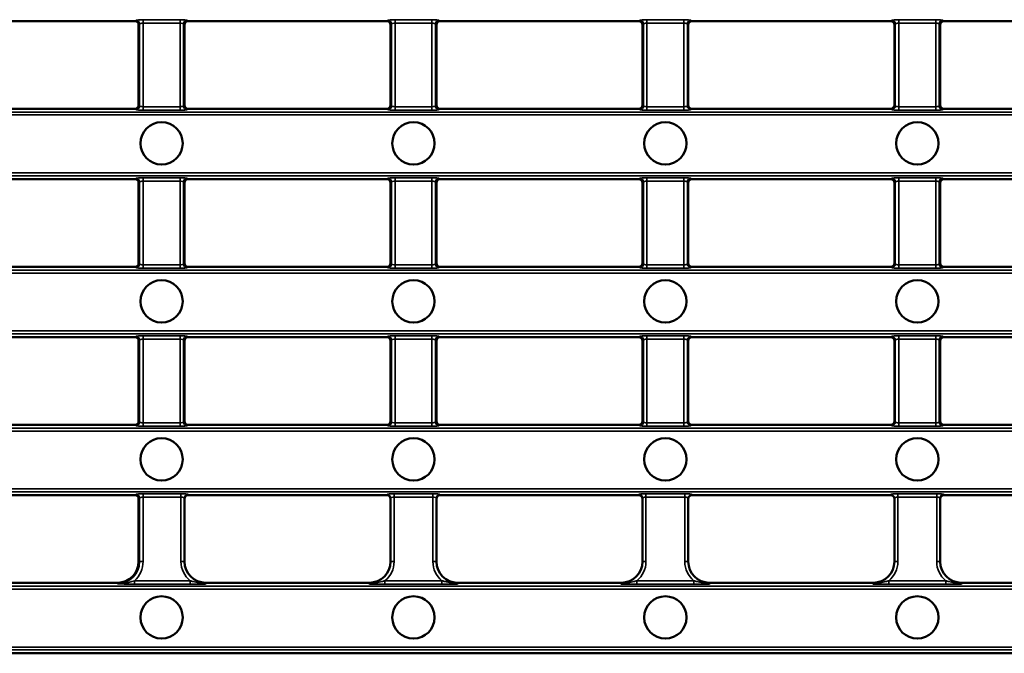
# Model space of a CAD drawing. Units: millimetres. Extents: x 0 to 19080, y 0 to 2970.
# Drawn here: x 3530 to 3669, y 328 to 418 of the extents above; entities that cross this region are included whole.
import ezdxf

# ---------------------------------------------------------------- set-up
doc = ezdxf.new("R2010")
doc.units = ezdxf.units.MM
doc.header["$LTSCALE"] = 5
doc.layers.add('Sichtbar (ISO)', color=7, linetype='Continuous', lineweight=50)
doc.layers.add('Sichtbar schmal (ISO)', color=7, linetype='Continuous', lineweight=35)

msp = doc.modelspace()

# ---------------------------------------------------------------- linework, layer by layer
at = {"layer": 'Sichtbar (ISO)'}
for p, q in [((3517.795, 417.357), (3546.013, 417.357)), ((3546.506, 416.933), (3546.506, 405.382)), ((3546.511, 405.456), (3546.511, 416.859)), ((3553.011, 416.859), (3553.011, 405.456)), ((3553.011, 405.456), (3553.011, 416.859)), ((3553.509, 417.357), (3581.727, 417.357)), ((3582.225, 405.456), (3582.225, 416.859)), ((3582.225, 416.859), (3582.225, 405.456)), ((3588.725, 416.859), (3588.725, 405.456)), ((3588.725, 405.456), (3588.725, 416.859)), ((3589.223, 417.357), (3617.442, 417.357)), ((3617.94, 405.456), (3617.94, 416.859)), ((3617.94, 416.859), (3617.94, 405.456)), ((3624.44, 416.859), (3624.44, 405.456)), ((3624.44, 405.456), (3624.44, 416.859)), ((3653.156, 417.357), (3624.938, 417.357)), ((3653.654, 416.859), (3653.654, 405.456)), ((3653.654, 405.456), (3653.654, 416.859)), ((3660.154, 405.456), (3660.154, 416.859)), ((3660.154, 416.859), (3660.154, 405.456)), ((3688.87, 417.357), (3660.652, 417.357)), ((3546.013, 404.957), (3517.795, 404.957)), ((3581.727, 404.957), (3553.509, 404.957)), ((3617.442, 404.957), (3589.223, 404.957)), ((3653.156, 404.957), (3624.938, 404.957)), ((3660.652, 404.957), (3688.87, 404.957)), ((3517.795, 394.957), (3546.013, 394.957)), ((3546.506, 394.533), (3546.506, 382.982)), ((3546.511, 383.056), (3546.511, 394.459)), ((3553.011, 394.459), (3553.011, 383.056)), ((3553.011, 383.056), (3553.011, 394.459)), ((3553.509, 394.957), (3581.727, 394.957)), ((3582.225, 383.056), (3582.225, 394.459)), ((3582.225, 394.459), (3582.225, 383.056)), ((3588.725, 394.459), (3588.725, 383.056)), ((3588.725, 383.056), (3588.725, 394.459)), ((3589.223, 394.957), (3617.442, 394.957)), ((3617.94, 383.056), (3617.94, 394.459)), ((3617.94, 394.459), (3617.94, 383.056)), ((3624.44, 394.459), (3624.44, 383.056)), ((3624.44, 383.056), (3624.44, 394.459)), ((3653.156, 394.957), (3624.938, 394.957)), ((3653.654, 394.459), (3653.654, 383.056)), ((3653.654, 383.056), (3653.654, 394.459)), ((3660.154, 383.056), (3660.154, 394.459)), ((3660.154, 394.459), (3660.154, 383.056)), ((3688.87, 394.957), (3660.652, 394.957)), ((3517.795, 382.557), (3546.013, 382.557)), ((3553.509, 382.557), (3581.727, 382.557)), ((3589.223, 382.557), (3617.442, 382.557)), ((3624.938, 382.557), (3653.156, 382.557)), ((3688.87, 382.557), (3660.652, 382.557)), ((3546.013, 372.557), (3517.795, 372.557)), ((3546.506, 372.133), (3546.506, 360.582)), ((3546.511, 372.059), (3546.511, 360.656)), ((3553.011, 360.656), (3553.011, 372.059)), ((3553.011, 360.656), (3553.011, 372.059)), ((3581.727, 372.557), (3553.509, 372.557)), ((3582.225, 372.059), (3582.225, 360.656)), ((3582.225, 372.059), (3582.225, 360.656)), ((3588.725, 360.656), (3588.725, 372.059)), ((3588.725, 360.656), (3588.725, 372.059)), ((3617.442, 372.557), (3589.223, 372.557)), ((3617.94, 372.059), (3617.94, 360.656)), ((3617.94, 372.059), (3617.94, 360.656)), ((3624.44, 360.656), (3624.44, 372.059)), ((3624.44, 360.656), (3624.44, 372.059)), ((3624.938, 372.557), (3653.156, 372.557)), ((3653.654, 360.656), (3653.654, 372.059)), ((3653.654, 360.656), (3653.654, 372.059)), ((3660.154, 372.059), (3660.154, 360.656)), ((3660.154, 372.059), (3660.154, 360.656)), ((3660.652, 372.557), (3688.87, 372.557)), ((3517.795, 360.157), (3546.013, 360.157)), ((3553.509, 360.157), (3581.727, 360.157)), ((3589.223, 360.157), (3617.442, 360.157)), ((3624.938, 360.157), (3653.156, 360.157)), ((3688.87, 360.157), (3660.652, 360.157)), ((3546.013, 350.157), (3517.795, 350.157)), ((3546.506, 349.733), (3546.506, 340.576)), ((3546.511, 349.659), (3546.511, 340.757)), ((3553.011, 349.787), (3553.011, 340.757)), ((3581.725, 350.157), (3553.511, 350.157)), ((3582.225, 340.757), (3582.225, 349.787)), ((3588.725, 349.787), (3588.725, 340.757)), ((3617.44, 350.157), (3589.225, 350.157)), ((3617.94, 340.757), (3617.94, 349.787)), ((3624.44, 349.787), (3624.44, 340.757)), ((3624.94, 350.157), (3653.154, 350.157)), ((3653.654, 349.787), (3653.654, 340.757)), ((3660.154, 340.757), (3660.154, 349.787)), ((3660.654, 350.157), (3688.868, 350.157)), ((3543.511, 337.757), (3520.297, 337.757)), ((3579.225, 337.757), (3556.011, 337.757)), ((3556.011, 337.668), (3556.011, 337.757)), ((3556.011, 337.668), (3556.011, 337.58)), ((3579.225, 337.757), (3579.225, 337.668)), ((3579.225, 337.58), (3579.225, 337.668)), ((3614.94, 337.757), (3591.725, 337.757)), ((3591.725, 337.668), (3591.725, 337.757)), ((3591.725, 337.668), (3591.725, 337.58)), ((3614.94, 337.757), (3614.94, 337.668)), ((3614.94, 337.58), (3614.94, 337.668)), ((3650.654, 337.757), (3627.44, 337.757)), ((3627.44, 337.668), (3627.44, 337.757)), ((3627.44, 337.668), (3627.44, 337.58)), ((3650.654, 337.668), (3650.654, 337.757)), ((3650.654, 337.668), (3650.654, 337.58)), ((3663.154, 337.757), (3686.368, 337.757)), ((3663.154, 337.757), (3663.154, 337.668)), ((3663.154, 337.58), (3663.154, 337.668)), ((3510.609, 327.757), (3767.485, 327.757))]:
    msp.add_line(p, q, dxfattribs=at)
for centre in [(3549.761, 400.045), (3585.475, 400.045), (3621.19, 400.045), (3656.904, 400.045), (3549.761, 377.645), (3585.475, 377.645), (3621.19, 377.645), (3656.904, 377.645), (3549.761, 355.245), (3585.475, 355.245), (3621.19, 355.245), (3656.904, 355.245), (3549.761, 332.845), (3585.475, 332.845), (3621.19, 332.845), (3656.904, 332.845)]:
    msp.add_circle(centre, 3, dxfattribs=at)
for centre, start, end in [((3543.511, 340.757), 270, 0), ((3556.011, 340.757), 180, 270), ((3579.225, 340.757), 270, 0), ((3591.725, 340.757), 180, 270), ((3614.94, 340.757), 270, 0), ((3627.44, 340.757), 180, 270), ((3650.654, 340.757), 270, 0), ((3663.154, 340.757), 180, 270)]:
    msp.add_arc(centre, 3, start, end, dxfattribs=at)
for centre, major_axis, ratio, start_param, end_param in [((3546.009, 416.856), (0.356, 0.356), 0.9924325, 5.5015852, 7.0647854), ((3553.513, 416.856), (-0.356, 0.356), 0.9924325, 5.5015852, 7.0647854), ((3581.723, 416.856), (0.356, 0.356), 0.9924325, 5.5015852, 7.0647854), ((3589.227, 416.856), (-0.356, 0.356), 0.9924325, 5.5015852, 7.0647854), ((3617.438, 416.856), (0.356, 0.356), 0.9924325, 5.5015852, 7.0647854), ((3624.942, 416.856), (-0.356, 0.356), 0.9924325, 5.5015852, 7.0647854), ((3653.152, 416.856), (0.356, 0.356), 0.9924325, 5.5015852, 7.0647854), ((3660.656, 416.856), (-0.356, 0.356), 0.9924325, 5.5015852, 7.0647854), ((3546.009, 405.459), (0.356, -0.356), 0.9924325, 5.5015852, 7.0647854), ((3553.513, 405.459), (-0.356, -0.356), 0.9924325, 5.5015852, 7.0647854), ((3581.723, 405.459), (0.356, -0.356), 0.9924325, 5.5015852, 7.0647854), ((3589.227, 405.459), (-0.356, -0.356), 0.9924325, 5.5015852, 7.0647854), ((3617.438, 405.459), (0.356, -0.356), 0.9924325, 5.5015852, 7.0647854), ((3624.942, 405.459), (-0.356, -0.356), 0.9924325, 5.5015852, 7.0647854), ((3653.152, 405.459), (0.356, -0.356), 0.9924325, 5.5015852, 7.0647854), ((3660.656, 405.459), (-0.356, -0.356), 0.9924325, 5.5015852, 7.0647854), ((3546.009, 394.456), (0.356, 0.356), 0.9924325, 5.5015852, 7.0647854), ((3553.513, 394.456), (-0.356, 0.356), 0.9924325, 5.5015852, 7.0647854), ((3581.723, 394.456), (0.356, 0.356), 0.9924325, 5.5015852, 7.0647854), ((3589.227, 394.456), (-0.356, 0.356), 0.9924325, 5.5015852, 7.0647854), ((3617.438, 394.456), (0.356, 0.356), 0.9924325, 5.5015852, 7.0647854), ((3624.942, 394.456), (-0.356, 0.356), 0.9924325, 5.5015852, 7.0647854), ((3653.152, 394.456), (0.356, 0.356), 0.9924325, 5.5015852, 7.0647854), ((3660.656, 394.456), (-0.356, 0.356), 0.9924325, 5.5015852, 7.0647854), ((3546.009, 383.059), (0.356, -0.356), 0.9924325, 5.5015852, 7.0647854), ((3553.513, 383.059), (-0.356, -0.356), 0.9924325, 5.5015852, 7.0647854), ((3581.723, 383.059), (0.356, -0.356), 0.9924325, 5.5015852, 7.0647854), ((3589.227, 383.059), (-0.356, -0.356), 0.9924325, 5.5015852, 7.0647854), ((3617.438, 383.059), (0.356, -0.356), 0.9924325, 5.5015852, 7.0647854), ((3624.942, 383.059), (-0.356, -0.356), 0.9924325, 5.5015852, 7.0647854), ((3653.152, 383.059), (0.356, -0.356), 0.9924325, 5.5015852, 7.0647854), ((3660.656, 383.059), (-0.356, -0.356), 0.9924325, 5.5015852, 7.0647854), ((3546.009, 372.056), (0.356, 0.356), 0.9924325, 5.5015852, 7.0647854), ((3553.513, 372.056), (-0.356, 0.356), 0.9924325, 5.5015852, 7.0647854), ((3581.723, 372.056), (0.356, 0.356), 0.9924325, 5.5015852, 7.0647854), ((3589.227, 372.056), (-0.356, 0.356), 0.9924325, 5.5015852, 7.0647854), ((3617.438, 372.056), (0.356, 0.356), 0.9924325, 5.5015852, 7.0647854), ((3624.942, 372.056), (-0.356, 0.356), 0.9924325, 5.5015852, 7.0647854), ((3653.152, 372.056), (0.356, 0.356), 0.9924325, 5.5015852, 7.0647854), ((3660.656, 372.056), (-0.356, 0.356), 0.9924325, 5.5015852, 7.0647854), ((3546.009, 360.659), (0.356, -0.356), 0.9924325, 5.5015852, 7.0647854), ((3553.513, 360.659), (-0.356, -0.356), 0.9924325, 5.5015852, 7.0647854), ((3581.723, 360.659), (0.356, -0.356), 0.9924325, 5.5015852, 7.0647854), ((3589.227, 360.659), (-0.356, -0.356), 0.9924325, 5.5015852, 7.0647854), ((3617.438, 360.659), (0.356, -0.356), 0.9924325, 5.5015852, 7.0647854), ((3624.942, 360.659), (-0.356, -0.356), 0.9924325, 5.5015852, 7.0647854), ((3653.152, 360.659), (0.356, -0.356), 0.9924325, 5.5015852, 7.0647854), ((3660.656, 360.659), (-0.356, -0.356), 0.9924325, 5.5015852, 7.0647854), ((3546.009, 349.656), (0.356, 0.356), 0.9924325, 5.5015852, 7.0647854), ((3553.511, 349.656), (0, 0.502), 0.9961947, 0, 1.5707963), ((3581.725, 349.656), (0, 0.502), 0.9961947, 4.712389, 6.2831853), ((3589.225, 349.656), (0, 0.502), 0.9961947, 0, 1.5707963), ((3617.44, 349.656), (0, 0.502), 0.9961947, 4.712389, 6.2831853), ((3624.94, 349.656), (0, 0.502), 0.9961947, 0, 1.5707963), ((3653.154, 349.656), (0, 0.502), 0.9961947, 4.712389, 6.2831853), ((3660.654, 349.656), (0, 0.502), 0.9961947, 0, 1.5707963)]:
    msp.add_ellipse(centre, major_axis=major_axis, ratio=ratio, start_param=start_param, end_param=end_param, dxfattribs=at)
at = {"layer": 'Sichtbar schmal (ISO)'}
for p, q in [((3546.148, 417.493), (3546.013, 417.357)), ((3552.378, 417.572), (3547.144, 417.572)), ((3547.144, 417.572), (3547.144, 417.074)), ((3552.378, 417.572), (3552.378, 417.074)), ((3553.509, 417.357), (3553.374, 417.493)), ((3581.862, 417.493), (3581.727, 417.357)), ((3588.092, 417.572), (3582.859, 417.572)), ((3582.859, 417.572), (3582.859, 417.074)), ((3588.092, 417.572), (3588.092, 417.074)), ((3589.223, 417.357), (3589.088, 417.493)), ((3617.577, 417.493), (3617.442, 417.357)), ((3623.807, 417.572), (3618.573, 417.572)), ((3618.573, 417.572), (3618.573, 417.074)), ((3623.807, 417.572), (3623.807, 417.074)), ((3624.938, 417.357), (3624.803, 417.493)), ((3653.156, 417.357), (3653.291, 417.493)), ((3654.287, 417.572), (3659.521, 417.572)), ((3654.287, 417.572), (3654.287, 417.074)), ((3659.521, 417.572), (3659.521, 417.074)), ((3660.517, 417.493), (3660.652, 417.357)), ((3546.511, 416.859), (3546.646, 416.994)), ((3546.646, 416.994), (3546.646, 405.321)), ((3547.144, 417.074), (3552.378, 417.074)), ((3547.144, 405.241), (3547.144, 417.074)), ((3552.378, 417.074), (3552.378, 405.241)), ((3552.876, 416.994), (3553.011, 416.859)), ((3552.876, 405.321), (3552.876, 416.994)), ((3582.225, 416.859), (3582.36, 416.994)), ((3582.36, 416.994), (3582.36, 405.321)), ((3582.859, 417.074), (3588.092, 417.074)), ((3582.859, 405.241), (3582.859, 417.074)), ((3588.092, 417.074), (3588.092, 405.241)), ((3588.59, 416.994), (3588.725, 416.859)), ((3588.59, 405.321), (3588.59, 416.994)), ((3617.94, 416.859), (3618.075, 416.994)), ((3618.075, 416.994), (3618.075, 405.321)), ((3618.573, 417.074), (3623.807, 417.074)), ((3618.573, 405.241), (3618.573, 417.074)), ((3623.807, 417.074), (3623.807, 405.241)), ((3624.305, 416.994), (3624.44, 416.859)), ((3624.305, 405.321), (3624.305, 416.994)), ((3653.789, 416.994), (3653.654, 416.859)), ((3653.789, 405.321), (3653.789, 416.994)), ((3659.521, 417.074), (3654.287, 417.074)), ((3654.287, 417.074), (3654.287, 405.241)), ((3659.521, 405.241), (3659.521, 417.074)), ((3660.154, 416.859), (3660.019, 416.994)), ((3660.019, 416.994), (3660.019, 405.321)), ((3546.013, 404.957), (3546.148, 404.822)), ((3546.646, 405.321), (3546.511, 405.456)), ((3547.144, 404.743), (3547.144, 405.241)), ((3552.378, 405.241), (3547.144, 405.241)), ((3552.378, 404.743), (3552.378, 405.241)), ((3553.011, 405.456), (3552.876, 405.321)), ((3553.374, 404.822), (3553.509, 404.957)), ((3581.727, 404.957), (3581.862, 404.822)), ((3582.36, 405.321), (3582.225, 405.456)), ((3582.859, 404.743), (3582.859, 405.241)), ((3588.092, 405.241), (3582.859, 405.241)), ((3588.092, 404.743), (3588.092, 405.241)), ((3588.725, 405.456), (3588.59, 405.321)), ((3589.088, 404.822), (3589.223, 404.957)), ((3617.442, 404.957), (3617.577, 404.822)), ((3618.075, 405.321), (3617.94, 405.456)), ((3618.573, 404.743), (3618.573, 405.241)), ((3623.807, 405.241), (3618.573, 405.241)), ((3623.807, 404.743), (3623.807, 405.241)), ((3624.44, 405.456), (3624.305, 405.321)), ((3624.803, 404.822), (3624.938, 404.957)), ((3653.291, 404.822), (3653.156, 404.957)), ((3653.654, 405.456), (3653.789, 405.321)), ((3654.287, 404.743), (3654.287, 405.241)), ((3654.287, 405.241), (3659.521, 405.241)), ((3659.521, 404.743), (3659.521, 405.241)), ((3660.019, 405.321), (3660.154, 405.456)), ((3660.652, 404.957), (3660.517, 404.822)), ((3887.056, 404.465), (3391.038, 404.465)), ((3391.038, 404.066), (3887.056, 404.066)), ((3547.144, 404.743), (3552.378, 404.743)), ((3582.859, 404.743), (3588.092, 404.743)), ((3618.573, 404.743), (3623.807, 404.743)), ((3659.521, 404.743), (3654.287, 404.743)), ((3887.056, 395.849), (3391.038, 395.849)), ((3391.038, 395.45), (3887.056, 395.45)), ((3546.148, 395.093), (3546.013, 394.957)), ((3552.378, 395.172), (3547.144, 395.172)), ((3547.144, 395.172), (3547.144, 394.674)), ((3552.378, 395.172), (3552.378, 394.674)), ((3553.509, 394.957), (3553.374, 395.093)), ((3581.862, 395.093), (3581.727, 394.957)), ((3588.092, 395.172), (3582.859, 395.172)), ((3582.859, 395.172), (3582.859, 394.674)), ((3588.092, 395.172), (3588.092, 394.674)), ((3589.223, 394.957), (3589.088, 395.093)), ((3617.577, 395.093), (3617.442, 394.957)), ((3623.807, 395.172), (3618.573, 395.172)), ((3618.573, 395.172), (3618.573, 394.674)), ((3623.807, 395.172), (3623.807, 394.674)), ((3624.938, 394.957), (3624.803, 395.093)), ((3653.156, 394.957), (3653.291, 395.093)), ((3654.287, 395.172), (3659.521, 395.172)), ((3654.287, 395.172), (3654.287, 394.674)), ((3659.521, 395.172), (3659.521, 394.674)), ((3660.517, 395.093), (3660.652, 394.957)), ((3546.511, 394.459), (3546.646, 394.594)), ((3546.646, 382.921), (3546.646, 394.594)), ((3547.144, 394.674), (3552.378, 394.674)), ((3547.144, 394.674), (3547.144, 382.841)), ((3552.378, 382.841), (3552.378, 394.674)), ((3552.876, 394.594), (3553.011, 394.459)), ((3552.876, 394.594), (3552.876, 382.921)), ((3582.225, 394.459), (3582.36, 394.594)), ((3582.36, 382.921), (3582.36, 394.594)), ((3582.859, 394.674), (3588.092, 394.674)), ((3582.859, 394.674), (3582.859, 382.841)), ((3588.092, 382.841), (3588.092, 394.674)), ((3588.59, 394.594), (3588.725, 394.459)), ((3588.59, 394.594), (3588.59, 382.921)), ((3617.94, 394.459), (3618.075, 394.594)), ((3618.075, 382.921), (3618.075, 394.594)), ((3618.573, 394.674), (3623.807, 394.674)), ((3618.573, 394.674), (3618.573, 382.841)), ((3623.807, 382.841), (3623.807, 394.674)), ((3624.305, 394.594), (3624.44, 394.459)), ((3624.305, 394.594), (3624.305, 382.921)), ((3653.789, 394.594), (3653.654, 394.459)), ((3653.789, 394.594), (3653.789, 382.921)), ((3659.521, 394.674), (3654.287, 394.674)), ((3654.287, 382.841), (3654.287, 394.674)), ((3659.521, 394.674), (3659.521, 382.841)), ((3660.154, 394.459), (3660.019, 394.594)), ((3660.019, 382.921), (3660.019, 394.594)), ((3546.148, 382.422), (3546.013, 382.557)), ((3546.511, 383.056), (3546.646, 382.921)), ((3547.144, 382.343), (3547.144, 382.841)), ((3547.144, 382.841), (3552.378, 382.841)), ((3552.378, 382.343), (3552.378, 382.841)), ((3552.876, 382.921), (3553.011, 383.056)), ((3553.509, 382.557), (3553.374, 382.422)), ((3581.862, 382.422), (3581.727, 382.557)), ((3582.225, 383.056), (3582.36, 382.921)), ((3582.859, 382.343), (3582.859, 382.841)), ((3582.859, 382.841), (3588.092, 382.841)), ((3588.092, 382.343), (3588.092, 382.841)), ((3588.59, 382.921), (3588.725, 383.056)), ((3589.223, 382.557), (3589.088, 382.422)), ((3617.577, 382.422), (3617.442, 382.557)), ((3617.94, 383.056), (3618.075, 382.921)), ((3618.573, 382.343), (3618.573, 382.841)), ((3618.573, 382.841), (3623.807, 382.841)), ((3623.807, 382.343), (3623.807, 382.841)), ((3624.305, 382.921), (3624.44, 383.056)), ((3624.938, 382.557), (3624.803, 382.422)), ((3653.156, 382.557), (3653.291, 382.422)), ((3653.789, 382.921), (3653.654, 383.056)), ((3654.287, 382.343), (3654.287, 382.841)), ((3659.521, 382.841), (3654.287, 382.841)), ((3659.521, 382.343), (3659.521, 382.841)), ((3660.154, 383.056), (3660.019, 382.921)), ((3660.517, 382.422), (3660.652, 382.557)), ((3887.056, 382.065), (3391.038, 382.065)), ((3391.038, 381.666), (3887.056, 381.666)), ((3552.378, 382.343), (3547.144, 382.343)), ((3588.092, 382.343), (3582.859, 382.343)), ((3623.807, 382.343), (3618.573, 382.343)), ((3654.287, 382.343), (3659.521, 382.343)), ((3887.056, 373.449), (3391.038, 373.449)), ((3391.038, 373.05), (3887.056, 373.05)), ((3547.144, 372.772), (3552.378, 372.772)), ((3547.144, 372.772), (3547.144, 372.274)), ((3552.378, 372.772), (3552.378, 372.274)), ((3582.859, 372.772), (3588.092, 372.772)), ((3582.859, 372.772), (3582.859, 372.274)), ((3588.092, 372.772), (3588.092, 372.274)), ((3618.573, 372.772), (3623.807, 372.772)), ((3618.573, 372.772), (3618.573, 372.274)), ((3623.807, 372.772), (3623.807, 372.274)), ((3659.521, 372.772), (3654.287, 372.772)), ((3654.287, 372.772), (3654.287, 372.274)), ((3659.521, 372.772), (3659.521, 372.274)), ((3546.013, 372.557), (3546.148, 372.693)), ((3546.646, 372.194), (3546.511, 372.059)), ((3546.646, 360.521), (3546.646, 372.194)), ((3552.378, 372.274), (3547.144, 372.274)), ((3547.144, 372.274), (3547.144, 360.441)), ((3552.378, 360.441), (3552.378, 372.274)), ((3553.011, 372.059), (3552.876, 372.194)), ((3552.876, 372.194), (3552.876, 360.521)), ((3553.374, 372.693), (3553.509, 372.557)), ((3581.727, 372.557), (3581.862, 372.693)), ((3582.36, 372.194), (3582.225, 372.059)), ((3582.36, 360.521), (3582.36, 372.194)), ((3588.092, 372.274), (3582.859, 372.274)), ((3582.859, 372.274), (3582.859, 360.441)), ((3588.092, 360.441), (3588.092, 372.274)), ((3588.725, 372.059), (3588.59, 372.194)), ((3588.59, 372.194), (3588.59, 360.521)), ((3589.088, 372.693), (3589.223, 372.557)), ((3617.442, 372.557), (3617.577, 372.693)), ((3618.075, 372.194), (3617.94, 372.059)), ((3618.075, 360.521), (3618.075, 372.194)), ((3623.807, 372.274), (3618.573, 372.274)), ((3618.573, 372.274), (3618.573, 360.441)), ((3623.807, 360.441), (3623.807, 372.274)), ((3624.44, 372.059), (3624.305, 372.194)), ((3624.305, 372.194), (3624.305, 360.521)), ((3624.803, 372.693), (3624.938, 372.557)), ((3653.291, 372.693), (3653.156, 372.557)), ((3653.654, 372.059), (3653.789, 372.194)), ((3653.789, 372.194), (3653.789, 360.521)), ((3654.287, 372.274), (3659.521, 372.274)), ((3654.287, 360.441), (3654.287, 372.274)), ((3659.521, 372.274), (3659.521, 360.441)), ((3660.019, 372.194), (3660.154, 372.059)), ((3660.019, 360.521), (3660.019, 372.194)), ((3660.652, 372.557), (3660.517, 372.693)), ((3546.511, 360.656), (3546.646, 360.521)), ((3547.144, 359.943), (3547.144, 360.441)), ((3547.144, 360.441), (3552.378, 360.441)), ((3552.378, 359.943), (3552.378, 360.441)), ((3552.876, 360.521), (3553.011, 360.656)), ((3582.225, 360.656), (3582.36, 360.521)), ((3582.859, 359.943), (3582.859, 360.441)), ((3582.859, 360.441), (3588.092, 360.441)), ((3588.092, 359.943), (3588.092, 360.441)), ((3588.59, 360.521), (3588.725, 360.656)), ((3617.94, 360.656), (3618.075, 360.521)), ((3618.573, 359.943), (3618.573, 360.441)), ((3618.573, 360.441), (3623.807, 360.441)), ((3623.807, 359.943), (3623.807, 360.441)), ((3624.305, 360.521), (3624.44, 360.656)), ((3653.789, 360.521), (3653.654, 360.656)), ((3654.287, 359.943), (3654.287, 360.441)), ((3659.521, 360.441), (3654.287, 360.441)), ((3659.521, 359.943), (3659.521, 360.441)), ((3660.154, 360.656), (3660.019, 360.521)), ((3887.056, 359.665), (3391.038, 359.665)), ((3391.038, 359.266), (3887.056, 359.266)), ((3546.148, 360.022), (3546.013, 360.157)), ((3552.378, 359.943), (3547.144, 359.943)), ((3553.509, 360.157), (3553.374, 360.022)), ((3581.862, 360.022), (3581.727, 360.157)), ((3588.092, 359.943), (3582.859, 359.943)), ((3589.223, 360.157), (3589.088, 360.022)), ((3617.577, 360.022), (3617.442, 360.157)), ((3623.807, 359.943), (3618.573, 359.943)), ((3624.938, 360.157), (3624.803, 360.022)), ((3653.156, 360.157), (3653.291, 360.022)), ((3654.287, 359.943), (3659.521, 359.943)), ((3660.517, 360.022), (3660.652, 360.157)), ((3887.056, 351.049), (3391.038, 351.049)), ((3391.038, 350.65), (3887.056, 350.65)), ((3546.013, 350.157), (3546.148, 350.293)), ((3546.646, 349.794), (3546.511, 349.659)), ((3546.646, 340.757), (3546.646, 349.794)), ((3547.144, 350.372), (3552.511, 350.372)), ((3547.144, 350.372), (3547.144, 349.874)), ((3552.511, 349.874), (3547.144, 349.874)), ((3547.144, 349.874), (3547.144, 340.757)), ((3552.511, 350.372), (3552.511, 349.874)), ((3552.511, 340.757), (3552.511, 349.874)), ((3553.511, 350.285), (3553.511, 350.157)), ((3581.725, 350.157), (3581.725, 350.285)), ((3582.725, 350.372), (3588.225, 350.372)), ((3582.725, 350.372), (3582.725, 349.874)), ((3588.225, 349.874), (3582.725, 349.874)), ((3582.725, 349.874), (3582.725, 340.757)), ((3588.225, 350.372), (3588.225, 349.874)), ((3588.225, 340.757), (3588.225, 349.874)), ((3589.225, 350.285), (3589.225, 350.157)), ((3617.44, 350.157), (3617.44, 350.285)), ((3618.44, 350.372), (3623.94, 350.372)), ((3618.44, 350.372), (3618.44, 349.874)), ((3623.94, 349.874), (3618.44, 349.874)), ((3618.44, 349.874), (3618.44, 340.757)), ((3623.94, 350.372), (3623.94, 349.874)), ((3623.94, 340.757), (3623.94, 349.874)), ((3624.94, 350.285), (3624.94, 350.157)), ((3653.154, 350.285), (3653.154, 350.157)), ((3659.654, 350.372), (3654.154, 350.372)), ((3654.154, 350.372), (3654.154, 349.874)), ((3654.154, 349.874), (3659.654, 349.874)), ((3654.154, 340.757), (3654.154, 349.874)), ((3659.654, 350.372), (3659.654, 349.874)), ((3659.654, 349.874), (3659.654, 340.757)), ((3660.654, 350.157), (3660.654, 350.285)), ((3546.511, 340.757), (3546.646, 340.757)), ((3546.646, 340.757), (3547.144, 340.757)), ((3553.011, 340.757), (3552.511, 340.757)), ((3582.225, 340.757), (3582.725, 340.757)), ((3588.725, 340.757), (3588.225, 340.757)), ((3617.94, 340.757), (3618.44, 340.757)), ((3624.44, 340.757), (3623.94, 340.757)), ((3653.654, 340.757), (3654.154, 340.757)), ((3660.154, 340.757), (3659.654, 340.757)), ((3545.923, 337.543), (3545.923, 338.041)), ((3545.923, 338.041), (3553.805, 338.041)), ((3553.805, 337.543), (3553.805, 338.041)), ((3581.432, 337.543), (3581.432, 338.041)), ((3581.432, 338.041), (3589.519, 338.041)), ((3589.519, 337.543), (3589.519, 338.041)), ((3617.146, 337.543), (3617.146, 338.041)), ((3617.146, 338.041), (3625.233, 338.041)), ((3625.233, 337.543), (3625.233, 338.041)), ((3652.861, 337.543), (3652.861, 338.041)), ((3660.947, 338.041), (3652.861, 338.041)), ((3660.947, 337.543), (3660.947, 338.041)), ((3766.992, 337.265), (3511.102, 337.265)), ((3511.102, 336.866), (3766.992, 336.866)), ((3543.511, 337.757), (3543.511, 337.622)), ((3553.805, 337.543), (3545.923, 337.543)), ((3589.519, 337.543), (3581.432, 337.543)), ((3625.233, 337.543), (3617.146, 337.543)), ((3652.861, 337.543), (3660.947, 337.543)), ((3766.992, 328.649), (3511.102, 328.649)), ((3511.102, 328.25), (3766.992, 328.25))]:
    msp.add_line(p, q, dxfattribs=at)
for centre, radius, start, end in [((3543.511, 340.757), 3.135, 270, 0), ((3543.511, 340.757), 3.633, 311.60108, 0), ((3556.011, 340.757), 3.5, 180, 230.91686), ((3579.225, 340.757), 3.5, 309.08314, 0), ((3591.725, 340.757), 3.5, 180, 230.91686), ((3614.94, 340.757), 3.5, 309.08314, 0), ((3627.44, 340.757), 3.5, 180, 230.91686), ((3650.654, 340.757), 3.5, 309.08314, 0), ((3663.154, 340.757), 3.5, 180, 230.91686)]:
    msp.add_arc(centre, radius, start, end, dxfattribs=at)
for centre, major_axis, ratio, start_param, end_param in [((3547.144, 417.485), (-1, 0), 0.0874887, 4.712389, 6.1959188), ((3546.148, 416.994), (0.354, -0.354), 0.9924325, 0.7891963, 2.3523964), ((3552.378, 417.485), (-1, 0), 0.0874887, 3.2288591, 4.712389), ((3553.374, 416.994), (-0.354, -0.354), 0.9924325, 3.9307889, 5.493989), ((3582.859, 417.485), (-1, 0), 0.0874887, 4.712389, 6.1959188), ((3581.862, 416.994), (0.354, -0.354), 0.9924325, 0.7891963, 2.3523964), ((3588.092, 417.485), (-1, 0), 0.0874887, 3.2288591, 4.712389), ((3589.088, 416.994), (-0.354, -0.354), 0.9924325, 3.9307889, 5.493989), ((3618.573, 417.485), (-1, 0), 0.0874887, 4.712389, 6.1959188), ((3617.577, 416.994), (0.354, -0.354), 0.9924325, 0.7891963, 2.3523964), ((3623.807, 417.485), (-1, 0), 0.0874887, 3.2288591, 4.712389), ((3624.803, 416.994), (-0.354, -0.354), 0.9924325, 3.9307889, 5.493989), ((3654.287, 417.485), (1, 0), 0.0874887, 1.5707963, 3.0543262), ((3653.291, 416.994), (0.354, -0.354), 0.9924325, 0.7891963, 2.3523964), ((3659.521, 417.485), (1, 0), 0.0874887, 0.0872665, 1.5707963), ((3660.517, 416.994), (-0.354, -0.354), 0.9924325, 3.9307889, 5.493989), ((3547.144, 416.987), (0.5, 0), 0.1749773, 1.5707963, 3.0543262), ((3552.378, 416.987), (0.5, 0), 0.1749773, 0.0872665, 1.5707963), ((3582.859, 416.987), (0.5, 0), 0.1749773, 1.5707963, 3.0543262), ((3588.092, 416.987), (0.5, 0), 0.1749773, 0.0872665, 1.5707963), ((3618.573, 416.987), (0.5, 0), 0.1749773, 1.5707963, 3.0543262), ((3623.807, 416.987), (0.5, 0), 0.1749773, 0.0872665, 1.5707963), ((3654.287, 416.987), (-0.5, 0), 0.1749773, 4.712389, 6.1959188), ((3659.521, 416.987), (-0.5, 0), 0.1749773, 3.2288591, 4.712389), ((3546.148, 405.321), (0.354, 0.354), 0.9924325, 3.9307889, 5.493989), ((3547.144, 405.328), (-0.5, 0), 0.1749773, 0.0872665, 1.5707963), ((3552.378, 405.328), (-0.5, 0), 0.1749773, 1.5707963, 3.0543262), ((3553.374, 405.321), (-0.354, 0.354), 0.9924325, 0.7891963, 2.3523964), ((3581.862, 405.321), (0.354, 0.354), 0.9924325, 3.9307889, 5.493989), ((3582.859, 405.328), (-0.5, 0), 0.1749773, 0.0872665, 1.5707963), ((3588.092, 405.328), (-0.5, 0), 0.1749773, 1.5707963, 3.0543262), ((3589.088, 405.321), (-0.354, 0.354), 0.9924325, 0.7891963, 2.3523964), ((3617.577, 405.321), (0.354, 0.354), 0.9924325, 3.9307889, 5.493989), ((3618.573, 405.328), (-0.5, 0), 0.1749773, 0.0872665, 1.5707963), ((3623.807, 405.328), (-0.5, 0), 0.1749773, 1.5707963, 3.0543262), ((3624.803, 405.321), (-0.354, 0.354), 0.9924325, 0.7891963, 2.3523964), ((3653.291, 405.321), (0.354, 0.354), 0.9924325, 3.9307889, 5.493989), ((3654.287, 405.328), (0.5, 0), 0.1749773, 3.2288591, 4.712389), ((3659.521, 405.328), (0.5, 0), 0.1749773, 4.712389, 6.1959188), ((3660.517, 405.321), (-0.354, 0.354), 0.9924325, 0.7891963, 2.3523964), ((3547.144, 404.83), (1, 0), 0.0874887, 3.2288591, 4.712389), ((3552.378, 404.83), (1, 0), 0.0874887, 4.712389, 6.1959188), ((3582.859, 404.83), (1, 0), 0.0874887, 3.2288591, 4.712389), ((3588.092, 404.83), (1, 0), 0.0874887, 4.712389, 6.1959188), ((3618.573, 404.83), (1, 0), 0.0874887, 3.2288591, 4.712389), ((3623.807, 404.83), (1, 0), 0.0874887, 4.712389, 6.1959188), ((3654.287, 404.83), (-1, 0), 0.0874887, 0.0872665, 1.5707963), ((3659.521, 404.83), (-1, 0), 0.0874887, 1.5707963, 3.0543262), ((3547.144, 395.085), (-1, 0), 0.0874887, 4.712389, 6.1959188), ((3546.148, 394.594), (0.354, -0.354), 0.9924325, 0.7891963, 2.3523964), ((3552.378, 395.085), (-1, 0), 0.0874887, 3.2288591, 4.712389), ((3553.374, 394.594), (-0.354, -0.354), 0.9924325, 3.9307889, 5.493989), ((3582.859, 395.085), (-1, 0), 0.0874887, 4.712389, 6.1959188), ((3581.862, 394.594), (0.354, -0.354), 0.9924325, 0.7891963, 2.3523964), ((3588.092, 395.085), (-1, 0), 0.0874887, 3.2288591, 4.712389), ((3589.088, 394.594), (-0.354, -0.354), 0.9924325, 3.9307889, 5.493989), ((3618.573, 395.085), (-1, 0), 0.0874887, 4.712389, 6.1959188), ((3617.577, 394.594), (0.354, -0.354), 0.9924325, 0.7891963, 2.3523964), ((3623.807, 395.085), (-1, 0), 0.0874887, 3.2288591, 4.712389), ((3624.803, 394.594), (-0.354, -0.354), 0.9924325, 3.9307889, 5.493989), ((3654.287, 395.085), (1, 0), 0.0874887, 1.5707963, 3.0543262), ((3653.291, 394.594), (0.354, -0.354), 0.9924325, 0.7891963, 2.3523964), ((3659.521, 395.085), (1, 0), 0.0874887, 0.0872665, 1.5707963), ((3660.517, 394.594), (-0.354, -0.354), 0.9924325, 3.9307889, 5.493989), ((3547.144, 394.587), (0.5, 0), 0.1749773, 1.5707963, 3.0543262), ((3552.378, 394.587), (0.5, 0), 0.1749773, 0.0872665, 1.5707963), ((3582.859, 394.587), (0.5, 0), 0.1749773, 1.5707963, 3.0543262), ((3588.092, 394.587), (0.5, 0), 0.1749773, 0.0872665, 1.5707963), ((3618.573, 394.587), (0.5, 0), 0.1749773, 1.5707963, 3.0543262), ((3623.807, 394.587), (0.5, 0), 0.1749773, 0.0872665, 1.5707963), ((3654.287, 394.587), (-0.5, 0), 0.1749773, 4.712389, 6.1959188), ((3659.521, 394.587), (-0.5, 0), 0.1749773, 3.2288591, 4.712389), ((3546.148, 382.921), (0.354, 0.354), 0.9924325, 3.9307889, 5.493989), ((3547.144, 382.928), (0.5, 0), 0.1749773, 3.2288591, 4.712389), ((3552.378, 382.928), (0.5, 0), 0.1749773, 4.712389, 6.1959188), ((3553.374, 382.921), (-0.354, 0.354), 0.9924325, 0.7891963, 2.3523964), ((3581.862, 382.921), (0.354, 0.354), 0.9924325, 3.9307889, 5.493989), ((3582.859, 382.928), (0.5, 0), 0.1749773, 3.2288591, 4.712389), ((3588.092, 382.928), (0.5, 0), 0.1749773, 4.712389, 6.1959188), ((3589.088, 382.921), (-0.354, 0.354), 0.9924325, 0.7891963, 2.3523964), ((3617.577, 382.921), (0.354, 0.354), 0.9924325, 3.9307889, 5.493989), ((3618.573, 382.928), (0.5, 0), 0.1749773, 3.2288591, 4.712389), ((3623.807, 382.928), (0.5, 0), 0.1749773, 4.712389, 6.1959188), ((3624.803, 382.921), (-0.354, 0.354), 0.9924325, 0.7891963, 2.3523964), ((3653.291, 382.921), (0.354, 0.354), 0.9924325, 3.9307889, 5.493989), ((3654.287, 382.928), (-0.5, 0), 0.1749773, 0.0872665, 1.5707963), ((3659.521, 382.928), (-0.5, 0), 0.1749773, 1.5707963, 3.0543262), ((3660.517, 382.921), (-0.354, 0.354), 0.9924325, 0.7891963, 2.3523964), ((3547.144, 382.43), (-1, 0), 0.0874887, 0.0872665, 1.5707963), ((3552.378, 382.43), (-1, 0), 0.0874887, 1.5707963, 3.0543262), ((3582.859, 382.43), (-1, 0), 0.0874887, 0.0872665, 1.5707963), ((3588.092, 382.43), (-1, 0), 0.0874887, 1.5707963, 3.0543262), ((3618.573, 382.43), (-1, 0), 0.0874887, 0.0872665, 1.5707963), ((3623.807, 382.43), (-1, 0), 0.0874887, 1.5707963, 3.0543262), ((3654.287, 382.43), (1, 0), 0.0874887, 3.2288591, 4.712389), ((3659.521, 382.43), (1, 0), 0.0874887, 4.712389, 6.1959188), ((3547.144, 372.685), (1, 0), 0.0874887, 1.5707963, 3.0543262), ((3552.378, 372.685), (1, 0), 0.0874887, 0.0872665, 1.5707963), ((3582.859, 372.685), (1, 0), 0.0874887, 1.5707963, 3.0543262), ((3588.092, 372.685), (1, 0), 0.0874887, 0.0872665, 1.5707963), ((3618.573, 372.685), (1, 0), 0.0874887, 1.5707963, 3.0543262), ((3623.807, 372.685), (1, 0), 0.0874887, 0.0872665, 1.5707963), ((3654.287, 372.685), (-1, 0), 0.0874887, 4.712389, 6.1959188), ((3659.521, 372.685), (-1, 0), 0.0874887, 3.2288591, 4.712389), ((3546.148, 372.194), (0.354, -0.354), 0.9924325, 0.7891963, 2.3523964), ((3547.144, 372.187), (-0.5, 0), 0.1749773, 4.712389, 6.1959188), ((3552.378, 372.187), (-0.5, 0), 0.1749773, 3.2288591, 4.712389), ((3553.374, 372.194), (-0.354, -0.354), 0.9924325, 3.9307889, 5.493989), ((3581.862, 372.194), (0.354, -0.354), 0.9924325, 0.7891963, 2.3523964), ((3582.859, 372.187), (-0.5, 0), 0.1749773, 4.712389, 6.1959188), ((3588.092, 372.187), (-0.5, 0), 0.1749773, 3.2288591, 4.712389), ((3589.088, 372.194), (-0.354, -0.354), 0.9924325, 3.9307889, 5.493989), ((3617.577, 372.194), (0.354, -0.354), 0.9924325, 0.7891963, 2.3523964), ((3618.573, 372.187), (-0.5, 0), 0.1749773, 4.712389, 6.1959188), ((3623.807, 372.187), (-0.5, 0), 0.1749773, 3.2288591, 4.712389), ((3624.803, 372.194), (-0.354, -0.354), 0.9924325, 3.9307889, 5.493989), ((3653.291, 372.194), (0.354, -0.354), 0.9924325, 0.7891963, 2.3523964), ((3654.287, 372.187), (0.5, 0), 0.1749773, 1.5707963, 3.0543262), ((3659.521, 372.187), (0.5, 0), 0.1749773, 0.0872665, 1.5707963), ((3660.517, 372.194), (-0.354, -0.354), 0.9924325, 3.9307889, 5.493989), ((3546.148, 360.521), (0.354, 0.354), 0.9924325, 3.9307889, 5.493989), ((3547.144, 360.528), (0.5, 0), 0.1749773, 3.2288591, 4.712389), ((3552.378, 360.528), (0.5, 0), 0.1749773, 4.712389, 6.1959188), ((3553.374, 360.521), (-0.354, 0.354), 0.9924325, 0.7891963, 2.3523964), ((3581.862, 360.521), (0.354, 0.354), 0.9924325, 3.9307889, 5.493989), ((3582.859, 360.528), (0.5, 0), 0.1749773, 3.2288591, 4.712389), ((3588.092, 360.528), (0.5, 0), 0.1749773, 4.712389, 6.1959188), ((3589.088, 360.521), (-0.354, 0.354), 0.9924325, 0.7891963, 2.3523964), ((3617.577, 360.521), (0.354, 0.354), 0.9924325, 3.9307889, 5.493989), ((3618.573, 360.528), (0.5, 0), 0.1749773, 3.2288591, 4.712389), ((3623.807, 360.528), (0.5, 0), 0.1749773, 4.712389, 6.1959188), ((3624.803, 360.521), (-0.354, 0.354), 0.9924325, 0.7891963, 2.3523964), ((3653.291, 360.521), (0.354, 0.354), 0.9924325, 3.9307889, 5.493989), ((3654.287, 360.528), (-0.5, 0), 0.1749773, 0.0872665, 1.5707963), ((3659.521, 360.528), (-0.5, 0), 0.1749773, 1.5707963, 3.0543262), ((3660.517, 360.521), (-0.354, 0.354), 0.9924325, 0.7891963, 2.3523964), ((3547.144, 360.03), (-1, 0), 0.0874887, 0.0872665, 1.5707963), ((3552.378, 360.03), (-1, 0), 0.0874887, 1.5707963, 3.0543262), ((3582.859, 360.03), (-1, 0), 0.0874887, 0.0872665, 1.5707963), ((3588.092, 360.03), (-1, 0), 0.0874887, 1.5707963, 3.0543262), ((3618.573, 360.03), (-1, 0), 0.0874887, 0.0872665, 1.5707963), ((3623.807, 360.03), (-1, 0), 0.0874887, 1.5707963, 3.0543262), ((3654.287, 360.03), (1, 0), 0.0874887, 3.2288591, 4.712389), ((3659.521, 360.03), (1, 0), 0.0874887, 4.712389, 6.1959188), ((3547.144, 350.285), (1, 0), 0.0874887, 1.5707963, 3.0543262), ((3546.148, 349.794), (0.354, -0.354), 0.9924325, 0.7891963, 2.3523964), ((3547.144, 349.787), (-0.5, 0), 0.1749773, 4.712389, 6.1959188), ((3552.511, 350.285), (1, 0), 0.0874887, 0, 1.5707963), ((3552.511, 349.787), (-0.5, 0), 0.1749773, 3.1415927, 4.712389), ((3553.511, 349.787), (-0.5, 0), 0.9961947, 4.712389, 6.2831853), ((3582.725, 350.285), (1, 0), 0.0874887, 1.5707963, 3.1415927), ((3581.725, 349.787), (0.5, 0), 0.9961947, 0, 1.5707963), ((3582.725, 349.787), (-0.5, 0), 0.1749773, 4.712389, 6.2831853), ((3588.225, 350.285), (1, 0), 0.0874887, 0, 1.5707963), ((3588.225, 349.787), (-0.5, 0), 0.1749773, 3.1415927, 4.712389), ((3589.225, 349.787), (-0.5, 0), 0.9961947, 4.712389, 6.2831853), ((3618.44, 350.285), (1, 0), 0.0874887, 1.5707963, 3.1415927), ((3617.44, 349.787), (0.5, 0), 0.9961947, 0, 1.5707963), ((3618.44, 349.787), (-0.5, 0), 0.1749773, 4.712389, 6.2831853), ((3623.94, 350.285), (1, 0), 0.0874887, 0, 1.5707963), ((3623.94, 349.787), (-0.5, 0), 0.1749773, 3.1415927, 4.712389), ((3624.94, 349.787), (-0.5, 0), 0.9961947, 4.712389, 6.2831853), ((3654.154, 350.285), (-1, 0), 0.0874887, 4.712389, 6.2831853), ((3653.154, 349.787), (0.5, 0), 0.9961947, 0, 1.5707963), ((3654.154, 349.787), (0.5, 0), 0.1749773, 1.5707963, 3.1415927), ((3659.654, 350.285), (-1, 0), 0.0874887, 3.1415927, 4.712389), ((3659.654, 349.787), (0.5, 0), 0.1749773, 0, 1.5707963), ((3660.654, 349.787), (-0.5, 0), 0.9961947, 4.712389, 6.2831853)]:
    msp.add_ellipse(centre, major_axis=major_axis, ratio=ratio, start_param=start_param, end_param=end_param, dxfattribs=at)
for points, knots in [([(3543.511, 337.622), (3543.75, 337.617), (3543.989, 337.628), (3544.453, 337.677), (3544.678, 337.715), (3545.121, 337.809), (3545.339, 337.866), (3545.678, 337.964), (3545.803, 338.002), (3545.923, 338.041)], [-0.00072685, -0.00072685, -0.00072685, -0.00072685, 0.06990241, 0.06990241, 0.13980585, 0.13980585, 0.2136919, 0.2136919, 0.25987067, 0.25987067, 0.25987067, 0.25987067]), ([(3553.805, 338.041), (3553.945, 337.998), (3554.093, 337.955), (3554.497, 337.848), (3554.761, 337.788), (3555.344, 337.697), (3555.674, 337.668), (3556.011, 337.668)], [1.69033451, 1.69033451, 1.69033451, 1.69033451, 1.74303485, 1.74303485, 1.8273554, 1.8273554, 1.91562262, 1.91562262, 1.91562262, 1.91562262]), ([(3579.225, 337.668), (3579.563, 337.668), (3579.893, 337.697), (3580.475, 337.788), (3580.74, 337.848), (3581.143, 337.955), (3581.291, 337.998), (3581.432, 338.041)], [-0.22528811, -0.22528811, -0.22528811, -0.22528811, -0.13702089, -0.13702089, -0.05270034, -0.05270034, 0, 0, 0, 0]), ([(3589.519, 338.041), (3589.66, 337.998), (3589.807, 337.955), (3590.211, 337.848), (3590.476, 337.788), (3591.058, 337.697), (3591.388, 337.668), (3591.725, 337.668)], [1.69033451, 1.69033451, 1.69033451, 1.69033451, 1.74303485, 1.74303485, 1.8273554, 1.8273554, 1.91562262, 1.91562262, 1.91562262, 1.91562262]), ([(3614.94, 337.668), (3615.277, 337.668), (3615.607, 337.697), (3616.19, 337.788), (3616.454, 337.848), (3616.858, 337.955), (3617.005, 337.998), (3617.146, 338.041)], [-0.22528811, -0.22528811, -0.22528811, -0.22528811, -0.13702089, -0.13702089, -0.05270034, -0.05270034, 0, 0, 0, 0]), ([(3625.233, 338.041), (3625.374, 337.998), (3625.522, 337.955), (3625.925, 337.848), (3626.19, 337.788), (3626.772, 337.697), (3627.103, 337.668), (3627.44, 337.668)], [1.69033451, 1.69033451, 1.69033451, 1.69033451, 1.74303485, 1.74303485, 1.8273554, 1.8273554, 1.91562262, 1.91562262, 1.91562262, 1.91562262]), ([(3652.861, 338.041), (3652.72, 337.998), (3652.572, 337.955), (3652.168, 337.848), (3651.904, 337.788), (3651.321, 337.697), (3650.991, 337.668), (3650.654, 337.668)], [1.69033451, 1.69033451, 1.69033451, 1.69033451, 1.74303485, 1.74303485, 1.8273554, 1.8273554, 1.91562262, 1.91562262, 1.91562262, 1.91562262]), ([(3663.154, 337.668), (3662.817, 337.668), (3662.487, 337.697), (3661.904, 337.788), (3661.639, 337.848), (3661.236, 337.955), (3661.088, 337.998), (3660.947, 338.041)], [-0.22528811, -0.22528811, -0.22528811, -0.22528811, -0.13702089, -0.13702089, -0.05270034, -0.05270034, 0, 0, 0, 0]), ([(3545.923, 337.543), (3545.769, 337.543), (3545.615, 337.544), (3545.219, 337.55), (3544.982, 337.557), (3544.538, 337.572), (3544.328, 337.581), (3543.915, 337.601), (3543.712, 337.612), (3543.511, 337.622)], [-0.25987067, -0.25987067, -0.25987067, -0.25987067, -0.2136919, -0.2136919, -0.13980585, -0.13980585, -0.06990241, -0.06990241, 0.00072685, 0.00072685, 0.00072685, 0.00072685]), ([(3556.011, 337.58), (3555.718, 337.58), (3555.43, 337.573), (3554.879, 337.558), (3554.608, 337.551), (3554.156, 337.544), (3553.98, 337.543), (3553.805, 337.543)], [-1.91562262, -1.91562262, -1.91562262, -1.91562262, -1.8273554, -1.8273554, -1.74303485, -1.74303485, -1.69033451, -1.69033451, -1.69033451, -1.69033451]), ([(3581.432, 337.543), (3581.256, 337.543), (3581.081, 337.544), (3580.629, 337.551), (3580.358, 337.558), (3579.806, 337.573), (3579.518, 337.58), (3579.225, 337.58)], [0, 0, 0, 0, 0.05270034, 0.05270034, 0.13702089, 0.13702089, 0.22528811, 0.22528811, 0.22528811, 0.22528811]), ([(3591.725, 337.58), (3591.433, 337.58), (3591.145, 337.573), (3590.593, 337.558), (3590.322, 337.551), (3589.87, 337.544), (3589.694, 337.543), (3589.519, 337.543)], [-1.91562262, -1.91562262, -1.91562262, -1.91562262, -1.8273554, -1.8273554, -1.74303485, -1.74303485, -1.69033451, -1.69033451, -1.69033451, -1.69033451]), ([(3617.146, 337.543), (3616.971, 337.543), (3616.795, 337.544), (3616.343, 337.551), (3616.072, 337.558), (3615.52, 337.573), (3615.232, 337.58), (3614.94, 337.58)], [0, 0, 0, 0, 0.05270034, 0.05270034, 0.13702089, 0.13702089, 0.22528811, 0.22528811, 0.22528811, 0.22528811]), ([(3627.44, 337.58), (3627.147, 337.58), (3626.859, 337.573), (3626.307, 337.558), (3626.036, 337.551), (3625.584, 337.544), (3625.409, 337.543), (3625.233, 337.543)], [-1.91562262, -1.91562262, -1.91562262, -1.91562262, -1.8273554, -1.8273554, -1.74303485, -1.74303485, -1.69033451, -1.69033451, -1.69033451, -1.69033451]), ([(3650.654, 337.58), (3650.947, 337.58), (3651.235, 337.573), (3651.786, 337.558), (3652.057, 337.551), (3652.509, 337.544), (3652.685, 337.543), (3652.861, 337.543)], [-1.91562262, -1.91562262, -1.91562262, -1.91562262, -1.8273554, -1.8273554, -1.74303485, -1.74303485, -1.69033451, -1.69033451, -1.69033451, -1.69033451]), ([(3660.947, 337.543), (3661.123, 337.543), (3661.299, 337.544), (3661.751, 337.551), (3662.022, 337.558), (3662.573, 337.573), (3662.861, 337.58), (3663.154, 337.58)], [0, 0, 0, 0, 0.05270034, 0.05270034, 0.13702089, 0.13702089, 0.22528811, 0.22528811, 0.22528811, 0.22528811])]:
    msp.add_open_spline(points, degree=3, knots=knots, dxfattribs=at)

doc.saveas('drawing.dxf')
